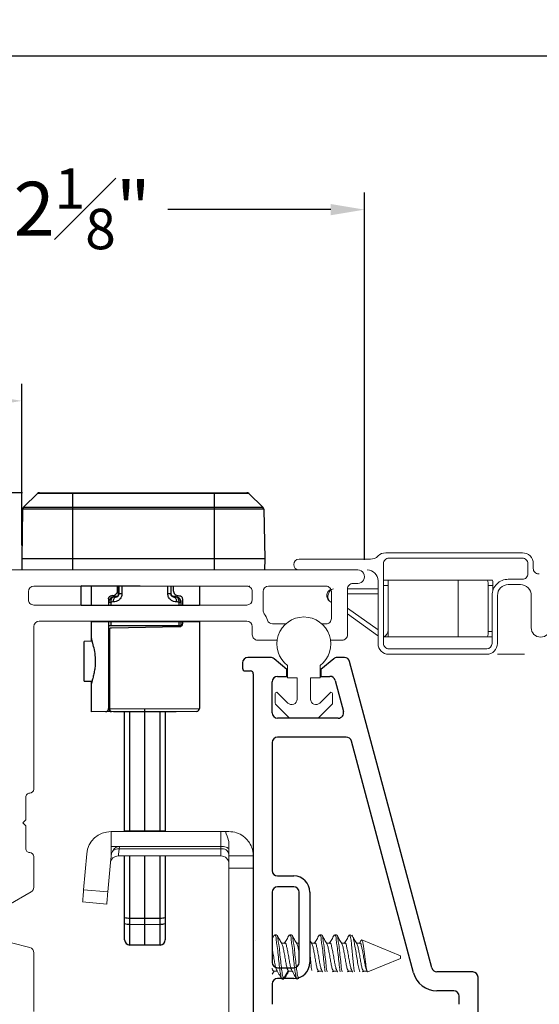
# Model space of a CAD drawing. Extents: x 35.4 to 113.1, y 27.8 to 58.7.
# Drawn here: x 47.5 to 49.4, y 31.2 to 34.9 of the extents above; entities that cross this region are included whole.
import ezdxf

# ---------------------------------------------------------------- set-up
doc = ezdxf.new("R2010")
doc.units = 0
doc.header["$LTSCALE"] = 0.3
doc.header["$MEASUREMENT"] = 0
doc.linetypes.add('HIDDEN', pattern=[0.375, 0.25, -0.125])
doc.layers.get('0').update_dxf_attribs({"linetype": 'CONTINUOUS'})
doc.layers.get('Defpoints').update_dxf_attribs({"linetype": 'CONTINUOUS'})
doc.layers.add('PART', color=7, linetype='CONTINUOUS')
doc.styles.add('ARCHITECTURAL', font='simplex.shx', dxfattribs={"height": 0.2})
doc.dimstyles.new('DIM-MMSTACKED', dxfattribs={"dimscale": 0, "dimtxt": 0.125, "dimasz": 0.125, "dimexe": 0.063, "dimexo": 0.063, "dimgap": 0.07, "dimtad": 0, "dimtih": 1, "dimtoh": 1, "dimdec": 4, "dimzin": 4, "dimdsep": 46, "dimlunit": 4, "dimtxsty": 'ARCHITECTURAL', "dimcen": 0.02, "dimclrt": 7, "dimadec": 0, "dimazin": 0, "dimtfac": 0.75, "dimtdec": 4, "dimtmove": 2, "dimatfit": 3, "dimfxl": 1, "dimfrac": 1, "dimtolj": 1, "dimtzin": 4, "dimarcsym": 0})

# ---------------------------------------------------------------- blocks, each defined once
blk = doc.blocks.new('*D13')
at = {"color": 0, "lineweight": -2, "transparency": 16777216}
for p, q in [((46.6076, 32.8549), (46.6076, 34.7791)), ((61.2657, 32.8549), (61.2657, 34.7791)), ((46.7326, 34.7161), (52.5258, 34.7161)), ((61.1407, 34.7161), (54.6467, 34.7161))]:
    blk.add_line(p, q, dxfattribs=at)
at = {"color": 0, "transparency": 16777216}
for points in [[(46.7326, 34.7369), (46.7326, 34.6952), (46.6076, 34.7161)], [(61.1407, 34.7369), (61.1407, 34.6952), (61.2657, 34.7161)]]:
    blk.add_solid(points, dxfattribs=at)
at = {"layer": 'Defpoints', "color": 0, "transparency": 16777216}
for p in [(61.2657, 34.7161), (46.6076, 32.7919), (61.2657, 32.7919)]:
    blk.add_point(p, dxfattribs=at)
at = {"color": 7, "transparency": 16777216, "insert": (53.5862, 34.8506), "char_height": 0.2, "attachment_point": 2, "style": 'ARCHITECTURAL'}
blk.add_mtext('\\A1;FRAME WIDTH', dxfattribs=at)
blk = doc.blocks.new('*D14')
at = {"color": 0, "lineweight": -2, "transparency": 16777216}
for p, q in [((46.6076, 32.8549), (46.6076, 34.2099)), ((48.7526, 32.8499), (48.7526, 34.2099)), ((46.7326, 34.1469), (47.3888, 34.1469)), ((48.6276, 34.1469), (48.0241, 34.1469))]:
    blk.add_line(p, q, dxfattribs=at)
at = {"color": 0, "transparency": 16777216}
for points in [[(46.7326, 34.1677), (46.7326, 34.126), (46.6076, 34.1469)], [(48.6276, 34.1677), (48.6276, 34.126), (48.7526, 34.1469)]]:
    blk.add_solid(points, dxfattribs=at)
at = {"layer": 'Defpoints', "color": 0, "transparency": 16777216}
for p in [(48.7526, 34.1469), (46.6076, 32.7919), (48.7526, 32.7869)]:
    blk.add_point(p, dxfattribs=at)
at = {"color": 7, "transparency": 16777216, "insert": (47.7064, 34.3001), "char_height": 0.2, "attachment_point": 2, "style": 'ARCHITECTURAL'}
blk.add_mtext('\\A1;2{\\H0.75x;\\S1#8;}"', dxfattribs=at)
blk = doc.blocks.new('*D21')
at = {"color": 0, "lineweight": -2, "transparency": 16777216}
for p, q in [((45.8106, 33.2229), (45.8106, 33.3479)), ((47.4856, 33.0979), (45.7476, 33.0979)), ((45.8106, 32.8119), (45.8106, 33.0979)), ((46.5646, 32.8119), (45.7476, 32.8119)), ((45.8106, 32.6869), (45.8106, 32.5619))]:
    blk.add_line(p, q, dxfattribs=at)
at = {"color": 0, "transparency": 16777216}
for points in [[(45.7898, 33.2229), (45.8315, 33.2229), (45.8106, 33.0979)], [(45.7898, 32.6869), (45.8315, 32.6869), (45.8106, 32.8119)]]:
    blk.add_solid(points, dxfattribs=at)
at = {"layer": 'Defpoints', "color": 0, "transparency": 16777216}
for p in [(45.8106, 33.0979), (47.5486, 33.0979), (46.6276, 32.8119)]:
    blk.add_point(p, dxfattribs=at)
at = {"color": 7, "transparency": 16777216, "insert": (45.8375, 33.7696), "char_height": 0.2, "attachment_point": 2, "style": 'ARCHITECTURAL'}
blk.add_mtext('\\A1;{\\H0.75x;\\S5#16;}"', dxfattribs=at)
blk = doc.blocks.new('*D22')
at = {"color": 0, "lineweight": -2, "ltscale": 3.333333, "transparency": 16777216}
for p, q in [((46.6075, 32.8557), (46.6075, 33.5014)), ((47.4826, 32.903), (47.4826, 33.5014)), ((46.7325, 33.4384), (46.7794, 33.4384)), ((47.3576, 33.4384), (47.2884, 33.4384))]:
    blk.add_line(p, q, dxfattribs=at)
at = {"color": 0, "ltscale": 3.333333, "transparency": 16777216}
for points in [[(46.7325, 33.4593), (46.7325, 33.4176), (46.6075, 33.4384)], [(47.3576, 33.4593), (47.3576, 33.4176), (47.4826, 33.4384)]]:
    blk.add_solid(points, dxfattribs=at)
at = {"layer": 'Defpoints', "color": 0, "ltscale": 3.333333, "transparency": 16777216}
for p in [(47.4826, 33.4384), (47.4826, 32.84), (46.6075, 32.7927)]:
    blk.add_point(p, dxfattribs=at)
at = {"color": 7, "ltscale": 3.333333, "transparency": 16777216, "insert": (47.0339, 33.4384), "char_height": 0.2, "attachment_point": 5, "style": 'ARCHITECTURAL'}
blk.add_mtext('\\A1;{\\H0.75x;\\S7#8;}"', dxfattribs=at)

msp = doc.modelspace()

# ---------------------------------------------------------------- linework, layer by layer
at = {"color": 7, "linetype": 'Continuous', "lineweight": 25}
for p, q in [((47.4892, 33.04489), (47.54082, 33.09474)), ((48.3243, 33.09474), (47.54082, 33.09474)), ((47.54863, 33.09789), (48.31649, 33.09789)), ((47.67006, 33.09789), (47.67006, 32.81189)), ((48.19506, 33.09789), (48.19506, 32.81189)), ((48.37592, 33.04489), (48.3243, 33.09474)), ((47.48576, 33.03699), (47.48256, 32.85339)), ((48.37935, 33.03699), (47.48576, 33.03699)), ((47.4892, 33.04489), (48.37592, 33.04489)), ((48.37935, 33.03699), (48.38256, 32.85339)), ((48.38256, 32.85339), (47.48256, 32.85339)), ((47.48256, 32.85339), (47.48328, 32.81189)), ((48.38256, 32.85339), (48.38183, 32.81189)), ((48.14119, 32.75107), (47.70244, 32.75272)), ((47.70244, 32.68107), (47.70244, 32.75272)), ((47.73994, 32.75107), (47.73994, 32.68107)), ((47.83744, 32.73542), (47.83744, 32.75107)), ((47.84119, 32.7215), (47.84119, 32.75107)), ((47.84119, 32.7215), (47.84305, 32.72343)), ((47.84305, 32.72343), (47.84306, 32.75107)), ((47.85381, 32.75107), (47.8538, 32.72343)), ((48.02357, 32.72343), (48.02357, 32.75107)), ((48.03431, 32.75107), (48.03432, 32.72343)), ((48.03432, 32.72343), (48.03619, 32.7215)), ((48.03619, 32.7215), (48.03619, 32.75107)), ((48.04369, 32.75107), (48.04369, 32.73542)), ((48.14119, 32.75107), (48.14119, 32.68107)), ((47.80369, 32.70527), (47.80369, 32.68107)), ((47.80534, 32.69294), (47.80369, 32.69123)), ((47.80534, 32.68107), (47.80534, 32.69294)), ((47.80534, 32.69294), (47.81216, 32.69294)), ((47.81218, 32.7076), (47.80895, 32.70426)), ((47.81216, 32.69294), (47.81216, 32.68107)), ((47.81934, 32.71668), (47.81454, 32.71652)), ((47.83204, 32.71203), (47.82344, 32.71167)), ((48.06178, 32.71668), (48.06658, 32.71652)), ((48.06842, 32.70426), (48.06519, 32.7076)), ((48.06521, 32.68107), (48.06521, 32.69294)), ((48.07203, 32.69294), (48.07203, 32.68107)), ((48.07369, 32.69123), (48.07203, 32.69294)), ((48.07369, 32.68107), (48.07369, 32.69123)), ((48.07744, 32.70527), (48.07744, 32.68107)), ((47.73994, 32.62107), (47.73994, 32.54745)), ((47.80369, 32.62107), (47.80369, 32.29823)), ((47.80533, 32.60485), (47.80533, 32.62107)), ((47.81215, 32.62107), (47.81215, 32.60485)), ((48.06522, 32.60485), (48.06522, 32.62107)), ((48.07204, 32.62107), (48.07204, 32.60485)), ((48.07744, 32.62107), (48.07744, 32.61212)), ((48.14119, 32.62107), (48.14119, 32.29899)), ((47.80533, 32.60485), (47.80385, 32.60485)), ((47.80766, 32.59381), (47.80766, 32.2984)), ((48.06522, 32.60485), (47.81215, 32.60485)), ((48.06638, 32.60087), (47.81474, 32.59648)), ((48.07352, 32.60485), (48.07204, 32.60485)), ((47.74273, 32.5475), (47.71369, 32.547)), ((47.71369, 32.40014), (47.71369, 32.547)), ((47.71369, 32.40014), (47.74274, 32.39963)), ((47.73994, 32.39968), (47.73994, 32.28607)), ((47.81286, 32.28734), (47.73994, 32.28607)), ((47.80766, 32.2984), (47.80369, 32.2984)), ((47.80766, 32.2984), (47.93869, 32.29732)), ((47.93869, 32.28607), (47.81484, 32.28715)), ((47.82244, 32.28708), (47.82244, 32.28607)), ((48.05494, 32.28607), (47.82244, 32.28607)), ((47.86369, 31.84179), (47.86369, 32.28607)), ((47.93869, 32.29732), (48.14119, 32.29899)), ((48.13003, 32.28774), (47.93869, 32.28607)), ((47.93869, 31.84179), (47.93869, 32.28607)), ((48.01369, 32.28607), (48.01369, 31.84179)), ((48.05494, 32.28607), (48.05494, 32.28708)), ((47.86369, 31.84591), (47.88211, 31.84591)), ((47.88211, 31.84591), (47.93869, 31.84493)), ((47.93869, 31.84493), (47.99526, 31.84591)), ((47.99526, 31.84591), (48.01369, 31.84591)), ((47.86369, 31.44092), (47.86369, 31.75179)), ((47.88211, 31.75179), (47.88211, 31.49985)), ((47.93869, 31.42119), (47.93869, 31.75179)), ((47.99526, 31.49985), (47.99526, 31.75179)), ((48.01369, 31.75179), (48.01369, 31.44092)), ((47.88211, 31.52236), (47.93869, 31.52226)), ((47.93869, 31.52226), (47.99526, 31.52236)), ((47.88211, 31.49985), (47.93869, 31.49886)), ((47.93869, 31.49886), (47.99526, 31.49985)), ((47.93869, 31.42119), (47.88211, 31.42218)), ((47.99526, 31.42218), (47.93869, 31.42119))]:
    msp.add_line(p, q, dxfattribs=at)
at = {"color": 7, "linetype": 'Continuous', "lineweight": 15}
for p, q in [((48.83088, 32.87539), (49.33756, 32.87539)), ((48.51006, 32.85189), (48.77424, 32.85189)), ((48.82256, 32.83539), (48.82256, 32.53939)), ((49.33756, 32.85539), (48.84256, 32.85539)), ((49.35756, 32.79739), (49.35756, 32.83539)), ((49.37756, 32.83539), (49.37756, 32.81739)), ((48.72756, 32.81189), (46.62756, 32.81189)), ((49.39756, 32.79739), (49.40006, 32.79739)), ((48.72756, 32.76189), (48.70956, 32.76189)), ((48.80256, 32.53939), (48.80256, 32.77189)), ((48.82256, 32.77389), (48.84056, 32.77389)), ((48.84056, 32.77389), (48.84056, 32.75389)), ((48.84056, 32.77389), (49.09996, 32.77389)), ((49.09996, 32.56389), (49.09996, 32.77389)), ((49.09996, 32.77389), (49.20827, 32.77389)), ((49.20827, 32.77389), (49.22618, 32.77389)), ((49.28506, 32.77739), (49.33756, 32.77739)), ((47.50706, 32.73189), (47.50706, 32.70189)), ((48.31656, 32.75189), (47.52706, 32.75189)), ((48.32806, 32.75189), (48.32345, 32.75189)), ((48.33656, 32.70189), (48.33656, 32.73189)), ((48.37656, 32.73189), (48.37656, 32.66189)), ((48.60956, 32.75189), (48.39656, 32.75189)), ((48.62956, 32.63189), (48.62956, 32.73189)), ((48.68956, 32.74189), (48.68956, 32.57189)), ((48.80256, 32.74189), (48.68956, 32.74189)), ((48.68956, 32.72389), (48.80256, 32.72389)), ((48.84056, 32.75389), (48.82256, 32.75389)), ((48.84056, 32.58889), (48.84056, 32.75389)), ((49.21018, 32.58389), (49.21018, 32.75389)), ((49.2281, 32.75389), (49.21018, 32.75389)), ((49.2281, 32.73625), (49.2281, 32.75389)), ((49.33006, 32.75739), (49.28506, 32.75739)), ((48.62297, 32.6966), (48.62956, 32.69185)), ((49.22506, 32.53939), (49.22506, 32.71739)), ((49.24506, 32.71739), (49.24506, 32.53939)), ((49.37006, 32.59789), (49.37006, 32.71739)), ((47.52706, 32.68189), (48.31656, 32.68189)), ((48.80256, 32.58962), (48.68956, 32.67088)), ((48.31656, 32.62189), (47.54706, 32.62189)), ((48.68956, 32.64871), (48.80096, 32.5686)), ((47.52706, 32.60189), (47.52706, 31.99989)), ((48.33656, 32.57189), (48.33656, 32.60189)), ((48.41196, 32.61189), (48.46072, 32.61189)), ((48.59465, 32.61189), (48.60956, 32.61189)), ((48.84056, 32.58889), (48.84056, 32.56389)), ((48.42871, 32.55189), (48.35656, 32.55189)), ((48.66956, 32.55189), (48.62666, 32.55189)), ((48.80096, 32.5686), (48.80256, 32.56754)), ((48.84056, 32.56389), (48.82256, 32.56389)), ((48.84056, 32.56389), (49.09996, 32.56389)), ((49.09996, 32.56389), (49.20827, 32.56389)), ((49.22506, 32.56389), (49.20827, 32.56389)), ((48.84256, 32.51939), (49.20506, 32.51939)), ((49.20506, 32.49939), (48.84256, 32.49939)), ((48.46768, 32.41262), (48.46768, 32.45762)), ((48.58769, 32.45762), (48.58769, 32.41262)), ((48.50269, 32.41262), (48.46768, 32.41262)), ((48.50269, 32.33298), (48.50269, 32.41262)), ((48.58769, 32.41262), (48.55268, 32.41262)), ((48.55268, 32.41262), (48.55268, 32.33298)), ((48.42168, 32.31827), (48.42168, 32.35362)), ((48.43022, 32.35716), (48.46854, 32.31884)), ((48.58683, 32.31884), (48.62515, 32.35716)), ((48.63368, 32.35362), (48.63368, 32.31827)), ((48.47379, 32.26409), (48.42315, 32.31473)), ((48.63222, 32.31473), (48.58158, 32.26409)), ((48.57804, 32.26262), (48.47733, 32.26262)), ((47.49706, 31.96989), (47.49706, 31.88589)), ((47.49706, 31.88589), (47.48606, 31.87489)), ((47.48606, 31.87489), (47.49706, 31.86389)), ((47.49706, 31.86389), (47.49706, 31.77989)), ((47.81318, 31.78762), (47.81318, 31.84262)), ((47.81318, 31.84262), (48.22018, 31.84262)), ((48.22018, 31.78762), (48.22018, 31.84262)), ((48.22018, 31.84262), (48.23677, 31.84262)), ((48.25018, 31.84262), (48.23677, 31.84262)), ((47.84451, 31.78762), (47.81318, 31.78762)), ((47.81318, 31.75189), (47.81318, 31.78762)), ((47.84451, 31.78762), (47.84375, 31.77898)), ((48.22018, 31.77898), (47.84375, 31.77898)), ((48.22018, 31.78762), (47.84451, 31.78762)), ((48.22018, 31.77898), (48.22018, 31.78762)), ((48.22018, 31.75262), (48.22018, 31.77898)), ((48.25018, 31.75262), (48.25018, 31.79638)), ((47.52706, 31.74989), (47.52706, 31.63618)), ((47.71183, 31.62679), (47.72353, 31.76047)), ((47.80149, 31.61894), (47.81223, 31.74177)), ((47.81318, 31.74765), (47.81223, 31.74177)), ((47.81318, 31.74765), (47.81318, 31.75189)), ((48.22018, 31.75262), (47.84068, 31.75262)), ((48.34019, 31.75262), (48.25018, 31.75262)), ((48.25018, 31.75262), (48.25018, 31.70762)), ((48.34019, 31.70762), (48.25018, 31.70762)), ((48.25018, 31.70762), (48.25018, 31.13762)), ((47.51706, 31.61886), (47.4317, 31.56957)), ((47.71183, 31.62679), (47.80149, 31.61894)), ((47.79757, 31.57411), (47.70791, 31.58196)), ((48.34019, 31.44762), (48.34019, 31.42762)), ((48.4177, 31.45819), (48.41019, 31.44538)), ((48.42629, 31.45962), (48.41934, 31.45962)), ((48.48184, 31.45962), (48.4749, 31.45962)), ((48.59296, 31.45962), (48.58601, 31.45962)), ((48.64851, 31.45962), (48.64157, 31.45962)), ((48.70579, 31.45717), (48.69988, 31.45962)), ((48.69988, 31.45573), (48.69988, 31.45962)), ((47.44483, 31.43087), (47.51224, 31.41281)), ((48.34212, 31.42955), (48.34019, 31.42955)), ((48.35009, 31.43772), (48.34982, 31.43725)), ((48.45754, 31.42955), (48.44493, 31.42955)), ((48.51019, 31.42955), (48.50047, 31.42955)), ((48.55711, 31.42774), (48.55019, 31.43933)), ((48.56865, 31.42955), (48.55603, 31.42955)), ((48.6242, 31.42955), (48.61158, 31.42955)), ((48.67976, 31.42955), (48.66713, 31.42955)), ((48.73532, 31.42955), (48.72269, 31.42955)), ((48.88577, 31.38262), (48.74271, 31.44188)), ((47.52706, 31.39349), (47.52706, 31.17589)), ((48.88577, 31.37863), (48.88577, 31.38262)), ((48.88577, 31.37262), (48.88577, 31.37863)), ((48.76506, 31.32262), (48.88577, 31.37262)), ((48.41019, 31.31405), (48.41716, 31.32569)), ((48.41587, 31.32569), (48.429, 31.32569)), ((48.46966, 31.32676), (48.4523, 31.2973)), ((48.45569, 31.29705), (48.45721, 31.30214)), ((48.46966, 31.32676), (48.47143, 31.32667)), ((48.47143, 31.32569), (48.48532, 31.32569)), ((48.58077, 31.32676), (48.58254, 31.32667)), ((48.58172, 31.32262), (48.58361, 31.32569)), ((48.58254, 31.32569), (48.59643, 31.32569)), ((48.63633, 31.32676), (48.63809, 31.32667)), ((48.63728, 31.32262), (48.63917, 31.32569)), ((48.63809, 31.32569), (48.65198, 31.32569)), ((48.69188, 31.32676), (48.69365, 31.32667)), ((48.69283, 31.32262), (48.69473, 31.32569)), ((48.69365, 31.32569), (48.70754, 31.32569)), ((48.74744, 31.32676), (48.74921, 31.32667)), ((48.74861, 31.32262), (48.75044, 31.32569)), ((48.74921, 31.32569), (48.76195, 31.32569)), ((48.7577, 31.33527), (48.7614, 31.3279)), ((48.76348, 31.32311), (48.76133, 31.32676)), ((48.44535, 31.2973), (48.44712, 31.29717)), ((48.44712, 31.29562), (48.45406, 31.29562)), ((48.4523, 31.2973), (48.45406, 31.29717)), ((48.50091, 31.2973), (48.50268, 31.29717)), ((48.50268, 31.29562), (48.50391, 31.29562))]:
    msp.add_line(p, q, dxfattribs=at)
at = {"color": 8, "linetype": 'Continuous', "lineweight": 25}
for p, q in [((47.82501, 32.7133), (47.82344, 32.71167)), ((47.83204, 32.71203), (47.83361, 32.71366)), ((48.05394, 32.71167), (48.05236, 32.7133)), ((47.88211, 32.28607), (47.88211, 31.84591)), ((47.99526, 31.84591), (47.99526, 32.28607))]:
    msp.add_line(p, q, dxfattribs=at)
at = {"ltscale": 3.333333}
for p, q in [((47.70244, 32.68107), (48.14119, 32.68107)), ((47.73994, 32.62107), (48.14119, 32.62107))]:
    msp.add_line(p, q, dxfattribs=at)
at = {"color": 8, "linetype": 'Continuous', "lineweight": 15}
for p, q in [((49.21018, 32.58389), (49.22506, 32.58389)), ((48.3501, 31.43771), (48.34984, 31.43728)), ((48.44535, 31.2973), (48.43683, 31.31176)), ((48.50091, 31.2973), (48.49239, 31.31176)), ((48.58077, 31.32676), (48.57833, 31.32262)), ((48.63633, 31.32676), (48.63389, 31.32262)), ((48.69188, 31.32676), (48.68945, 31.32262)), ((48.70821, 31.32262), (48.70577, 31.32676)), ((48.74744, 31.32676), (48.745, 31.32262))]:
    msp.add_line(p, q, dxfattribs=at)
at = {"color": 7, "linetype": 'HIDDEN', "lineweight": 15}
msp.add_line((49.24506, 32.49939), (51.63956, 32.49939), dxfattribs=at)
at = {"color": 7, "linetype": 'Continuous', "lineweight": 25, "flags": 128}
for points in [[(47.8538, 32.72343), (47.85151, 32.72343), (47.84942, 32.72343), (47.84758, 32.72343), (47.84601, 32.72343), (47.84475, 32.72343), (47.84383, 32.72343), (47.84326, 32.72343), (47.84305, 32.72343)], [(48.03432, 32.72343), (48.03411, 32.72343), (48.03354, 32.72343), (48.03262, 32.72343), (48.03136, 32.72343), (48.02979, 32.72343), (48.02795, 32.72343), (48.02586, 32.72343), (48.02357, 32.72343)], [(47.82344, 32.71167), (47.82114, 32.71127), (47.81897, 32.71017), (47.81698, 32.70842), (47.81526, 32.70609), (47.81388, 32.70326), (47.81287, 32.70004), (47.8123, 32.69656), (47.81216, 32.69294)], [(47.82166, 32.6933), (47.81845, 32.69318), (47.81528, 32.69306), (47.81216, 32.69294)], [(47.82166, 32.6933), (47.82178, 32.69692), (47.8223, 32.70041), (47.82321, 32.70363), (47.82449, 32.70646), (47.82607, 32.70879), (47.82791, 32.71054), (47.82992, 32.71163), (47.83204, 32.71203)], [(47.83361, 32.71366), (47.8307, 32.71354), (47.82783, 32.71342), (47.82501, 32.7133)], [(48.05236, 32.7133), (48.04954, 32.71342), (48.04667, 32.71354), (48.04376, 32.71366)], [(48.04533, 32.71203), (48.04745, 32.71163), (48.04947, 32.71054), (48.0513, 32.70879), (48.05288, 32.70646), (48.05416, 32.70363), (48.05507, 32.70041), (48.0556, 32.69692), (48.05571, 32.6933)], [(48.04533, 32.71203), (48.04824, 32.71191), (48.05111, 32.71179), (48.05394, 32.71167)], [(48.06521, 32.69294), (48.06508, 32.69656), (48.0645, 32.70004), (48.0635, 32.70326), (48.06211, 32.70609), (48.06039, 32.70842), (48.05841, 32.71017), (48.05623, 32.71127), (48.05394, 32.71167)], [(48.06521, 32.69294), (48.06209, 32.69306), (48.05892, 32.69318), (48.05571, 32.6933)], [(48.06521, 32.69294), (48.06671, 32.69294), (48.06806, 32.69294), (48.06923, 32.69294), (48.07021, 32.69294), (48.07098, 32.69294), (48.07155, 32.69294), (48.0719, 32.69294), (48.07203, 32.69294)], [(47.80766, 32.2984), (47.80778, 32.29621), (47.80818, 32.29411), (47.80884, 32.29217), (47.80973, 32.29046), (47.81082, 32.28906), (47.81207, 32.28802), (47.81342, 32.28737), (47.81484, 32.28715)]]:
    msp.add_lwpolyline(points, dxfattribs=at)
at = {"color": 7, "linetype": 'Continuous', "lineweight": 15, "flags": 128}
for points in [[(47.84375, 31.77898), (47.84245, 31.76779), (47.84147, 31.75947), (47.84088, 31.75435), (47.84068, 31.75262)], [(48.25018, 31.7752), (48.24973, 31.77735), (48.24838, 31.77945), (48.24617, 31.78141), (48.24317, 31.78318), (48.23947, 31.78471), (48.23518, 31.78596), (48.23044, 31.78687), (48.22539, 31.78743), (48.22018, 31.78762)], [(47.70791, 31.58196), (47.70799, 31.58282), (47.70821, 31.58537), (47.70857, 31.58951), (47.70906, 31.59509), (47.70965, 31.60188), (47.71033, 31.60963), (47.71107, 31.61804), (47.71183, 31.62679)], [(47.80149, 31.61894), (47.80073, 31.6102), (47.79999, 31.60179), (47.79931, 31.59404), (47.79872, 31.58724), (47.79823, 31.58167), (47.79786, 31.57753), (47.79764, 31.57498), (47.79757, 31.57411)]]:
    msp.add_lwpolyline(points, dxfattribs=at)
at = {"color": 7, "linetype": 'Continuous', "lineweight": 25}
for centre, radius, start, end in [((47.54863, 33.08664), 0.01125, 90, 134), ((48.31649, 33.08664), 0.01125, 46, 90), ((47.49701, 33.0368), 0.01125, 134, 179), ((48.36811, 33.0368), 0.01125, 1, 46), ((47.82243, 32.69123), 0.01875, 135.96585, 179.99954), ((47.82409, 32.69294), 0.01875, 92.41166, 135.96627), ((47.82566, 32.69456), 0.01875, 92.40232, 135.96627), ((47.82994, 32.7215), 0.01125, 315.96575, 359.99964), ((48.04743, 32.7215), 0.01125, 180.00046, 224.03415), ((48.05171, 32.69456), 0.01875, 44.03373, 87.59768), ((48.05328, 32.69294), 0.01875, 44.03373, 87.58834), ((48.05494, 32.69123), 0.01875, 0.00036, 44.03425), ((48.32845, 32.61864), 0.52478, 179.73554, 181.50579), ((47.54892, 32.61864), 0.52478, 358.49421, 0.50579), ((47.81494, 32.58523), 0.01125, 130.32022, 180), ((47.81494, 32.2984), 0.01125, 180, 269.5), ((48.12994, 32.29899), 0.01125, 270.5, 0), ((53.56676, 31.80279), 5.68482, 179.56542, 179.60693), ((42.31061, 31.80279), 5.68482, 0.39307, 0.43458), ((47.8776, 31.56986), 0.04771, 253.03981, 275.41779), ((47.99977, 31.56986), 0.04771, 264.58221, 286.96019), ((47.8776, 31.54735), 0.04771, 253.03981, 275.41779), ((53.33132, 31.46101), 5.44935, 179.59167, 180.40833), ((47.99977, 31.54735), 0.04771, 264.58221, 286.96019), ((42.54605, 31.46101), 5.44935, 359.59167, 0.40833), ((47.88244, 31.44092), 0.01875, 180, 269), ((47.99494, 31.44092), 0.01875, 271, 0)]:
    msp.add_arc(centre, radius, start, end, dxfattribs=at)
at = {"color": 7, "linetype": 'Continuous', "lineweight": 15}
for centre, radius, start, end in [((48.83088, 32.83538), 0.04001, 90.00492, 135.06337), ((49.33756, 32.8354), 0.04, 359.99676, 90.0045), ((48.51006, 32.83189), 0.02, 90.00557, 269.99443), ((48.77424, 32.89188), 0.03999, 269.99199, 315.0763), ((48.84256, 32.8354), 0.02, 90.0024, 180.00306), ((49.33756, 32.8354), 0.02, 359.99694, 89.9976), ((48.72756, 32.78689), 0.025, 269.99739, 90.00261), ((48.76256, 32.7719), 0.04, 359.99683, 90.00432), ((49.33756, 32.79739), 0.02, 270.0024, 0.00327), ((49.39756, 32.81739), 0.02, 179.99694, 269.9976), ((48.70956, 32.74189), 0.02, 89.99252, 179.9995), ((49.15648, 32.75884), 0.05394, 354.7347, 16.2033), ((49.28506, 32.7174), 0.06, 89.9978, 180.00325), ((49.17454, 32.75885), 0.05379, 354.71835, 16.2463), ((47.52706, 32.73189), 0.02, 90.00135, 179.99066), ((48.31656, 32.7319), 0.02, 359.99023, 90.0043), ((48.39656, 32.73189), 0.02, 90.00135, 179.99066), ((48.60956, 32.7319), 0.02, 359.99583, 89.99871), ((49.28506, 32.7174), 0.04, 89.99568, 180.00317), ((49.33006, 32.7174), 0.04, 359.99683, 90.00432), ((47.52706, 32.70189), 0.02, 179.9987, 270.00928), ((48.31656, 32.70189), 0.02, 270.00596, 359.9995), ((48.39658, 32.6619), 0.02002, 180.01483, 216.84372), ((48.31673, 32.60198), 0.07981, 17.43424, 36.8933), ((47.54706, 32.60189), 0.02, 90.00596, 179.9995), ((48.31656, 32.60189), 0.02, 359.99883, 89.99571), ((48.41196, 32.6319), 0.02001, 197.46899, 270.00041), ((48.52768, 32.53762), 0.1, 306.87056, 233.12944), ((48.60956, 32.63189), 0.02, 270.00129, 0.00417), ((48.81556, 32.5889), 0.025, 286.27031, 359.9937), ((49.15648, 32.57894), 0.05394, 343.79675, 5.26524), ((49.40506, 32.59789), 0.035, 180.00012, 359.99988), ((48.35656, 32.57189), 0.02, 180.0005, 270.00748), ((48.66956, 32.57189), 0.02, 269.9957, 0.00977), ((48.84256, 32.5394), 0.04001, 180.00831, 269.99285), ((48.84256, 32.53939), 0.02, 179.99694, 269.9976), ((49.20506, 32.53939), 0.04, 269.99568, 0.00317), ((49.20505, 32.5394), 0.02001, 270.01191, 359.98011), ((48.42669, 32.35362), 0.005, 45.01006, 179.98273), ((48.62868, 32.35362), 0.005, 0.01727, 134.98994), ((48.48268, 32.33298), 0.02, 225.00264, 359.99561), ((48.57268, 32.33298), 0.02, 180.00439, 314.99736), ((48.42668, 32.31826), 0.005, 179.9778, 225.01759), ((48.62869, 32.31826), 0.005, 314.98241, 0.0222), ((48.47733, 32.26763), 0.00501, 225.03903, 269.94429), ((48.57804, 32.26763), 0.00501, 270.05571, 314.96097), ((47.51206, 31.9999), 0.015, 270.01303, 359.98802), ((47.51206, 31.9699), 0.015, 89.99501, 180.00604), ((47.81318, 31.75262), 0.09, 90.00101, 175.00014), ((47.51206, 31.77989), 0.015, 179.99394, 270.00499), ((47.84639, 31.75857), 0.02911, 93.708, 151.7423), ((47.84123, 31.74449), 0.03459, 85.82759, 126.31708), ((48.22394, 31.75247), 0.02678, 11.41525, 98.05497), ((47.51206, 31.74989), 0.015, 0.01195, 89.98698), ((47.84067, 31.72262), 0.03, 89.99284, 175.00533), ((48.22018, 31.72262), 0.03, 359.99681, 90.00212), ((47.50705, 31.63618), 0.02001, 300.0132, 359.97997), ((47.50705, 31.39348), 0.02001, 0.02798, 74.98114)]:
    msp.add_arc(centre, radius, start, end, dxfattribs=at)
at = {"color": 8, "linetype": 'Continuous', "lineweight": 25}
for centre, start, end in [((47.82409, 32.69294), 135.96659, 179.99635), ((47.82566, 32.69456), 91.99528, 135.96591), ((48.05171, 32.69456), 44.03409, 88.00472), ((48.05328, 32.69294), 0.00358, 44.03348)]:
    msp.add_arc(centre, 0.01875, start, end, dxfattribs=at)
at = {"color": 7, "linetype": 'Continuous', "lineweight": 25}
for points, knots in [([(47.81934, 32.71668), (47.82147, 32.71676), (47.82357, 32.71718), (47.8277, 32.71883), (47.8297, 32.72006), (47.83322, 32.72334), (47.83472, 32.72536), (47.83685, 32.7301), (47.83744, 32.73272), (47.83744, 32.73542)], [0, 0, 0, 0, 0.25, 0.25, 0.5, 0.5, 0.75, 0.75, 1, 1, 1, 1]), ([(47.8538, 32.72343), (47.8538, 32.71895), (47.85266, 32.71459), (47.84872, 32.70694), (47.84593, 32.70365), (47.83962, 32.69851), (47.8361, 32.69662), (47.82889, 32.69408), (47.82526, 32.69343), (47.82166, 32.6933)], [0, 0, 0, 0, 0.25, 0.25, 0.5, 0.5, 0.75, 0.75, 1, 1, 1, 1]), ([(47.83204, 32.71203), (47.83402, 32.71214), (47.83619, 32.71268), (47.83948, 32.7151), (47.84058, 32.71619), (47.84237, 32.71922), (47.84305, 32.72125), (47.84305, 32.72343)], [0, 0, 0, 0, 0.5, 0.5, 0.75, 0.75, 1, 1, 1, 1]), ([(48.05571, 32.6933), (48.05211, 32.69343), (48.0485, 32.69408), (48.04135, 32.69659), (48.03781, 32.69847), (48.03148, 32.70361), (48.02871, 32.70684), (48.0247, 32.71458), (48.02357, 32.71894), (48.02357, 32.72343)], [0, 0, 0, 0, 0.25, 0.25, 0.5, 0.5, 0.75, 0.75, 1, 1, 1, 1]), ([(48.04369, 32.73542), (48.04369, 32.73005), (48.04613, 32.72499), (48.05317, 32.71843), (48.05753, 32.71683), (48.06178, 32.71668)], [0, 0, 0, 0, 0.5, 0.5, 1, 1, 1, 1]), ([(47.80369, 32.70527), (47.80369, 32.70697), (47.80408, 32.70861), (47.8054, 32.71144), (47.80631, 32.71263), (47.80941, 32.71547), (47.81193, 32.71643), (47.81454, 32.71652)], [0, 0, 0, 0, 0.25, 0.25, 0.5, 0.5, 1, 1, 1, 1]), ([(47.84142, 32.7172), (47.84012, 32.71585), (47.83875, 32.71504), (47.8361, 32.71397), (47.83483, 32.71372), (47.83361, 32.71366)], [0, 0, 0, 0, 0.5, 0.5, 1, 1, 1, 1]), ([(48.04376, 32.71366), (48.04262, 32.71383), (48.04052, 32.71414), (48.03777, 32.71536), (48.03642, 32.71686), (48.03604, 32.71728)], [0, 0, 0, 0, 0.46395642, 0.85009472, 1, 1, 1, 1]), ([(48.03752, 32.71558), (48.03753, 32.71556), (48.03853, 32.71452), (48.04129, 32.71263), (48.04379, 32.71226), (48.04533, 32.71203)], [0, 0, 0, 0, 0.0050497, 0.3888977, 1, 1, 1, 1]), ([(48.06658, 32.71652), (48.06919, 32.71643), (48.0717, 32.71547), (48.0748, 32.71264), (48.07571, 32.71146), (48.07704, 32.70862), (48.07744, 32.70697), (48.07744, 32.70527)], [0, 0, 0, 0, 0.5, 0.5, 0.75, 0.75, 1, 1, 1, 1]), ([(48.07744, 32.61212), (48.07744, 32.6104), (48.07703, 32.60874), (48.07568, 32.60589), (48.07476, 32.6047), (48.07159, 32.60185), (48.06903, 32.60092), (48.06638, 32.60087)], [0, 0, 0, 0, 0.25, 0.25, 0.5, 0.5, 1, 1, 1, 1]), ([(47.73994, 32.56117), (47.73995, 32.56071), (47.73999, 32.5598), (47.74025, 32.55804), (47.74064, 32.556), (47.74117, 32.55366), (47.74182, 32.55103), (47.74258, 32.5481), (47.74343, 32.54487), (47.74436, 32.54135), (47.74535, 32.53753), (47.74641, 32.53341), (47.74903, 32.52286), (47.75335, 32.50394), (47.75547, 32.4768), (47.75431, 32.45372), (47.75142, 32.43469), (47.74813, 32.42052), (47.74553, 32.41022), (47.74372, 32.40333), (47.74215, 32.39743), (47.74094, 32.39255), (47.7401, 32.3886), (47.73999, 32.38685), (47.73994, 32.38596)], [0, 0, 0, 0, 0.0240169, 0.0476947, 0.0711063, 0.0943272, 0.1174346, 0.1405069, 0.1636228, 0.1868607, 0.2102977, 0.2340089, 0.2580668, 0.3832856, 0.4996828, 0.5773905, 0.6564318, 0.7418859, 0.7856511, 0.8284858, 0.8708573, 0.9132483, 0.9561408, 1, 1, 1, 1]), ([(47.79263, 32.28699), (47.79504, 32.28703), (47.79752, 32.28781), (47.80076, 32.29054), (47.80176, 32.29172), (47.80324, 32.29468), (47.80369, 32.29643), (47.80369, 32.29823)], [0, 0, 0, 0, 0.5, 0.5, 0.75, 0.75, 1, 1, 1, 1]), ([(47.93869, 32.28607), (47.93869, 32.28607), (47.93869, 32.28729), (47.93869, 32.29144), (47.93869, 32.29438), (47.93869, 32.29732)], [0, 0, 0, 0, 0.5, 0.5, 1, 1, 1, 1])]:
    msp.add_open_spline(points, degree=3, knots=knots, dxfattribs=at)
at = {"color": 8, "linetype": 'Continuous', "lineweight": 25}
msp.add_open_spline([(48.03432, 32.72343), (48.03433, 32.72311), (48.03436, 32.72185), (48.03472, 32.72027), (48.03569, 32.71783), (48.03666, 32.71647), (48.03749, 32.71561), (48.03752, 32.71558)], degree=3, knots=[0, 0, 0, 0, 0.0974581, 0.3788815, 0.4929414, 0.979419, 1, 1, 1, 1], dxfattribs=at)
at = {"color": 7, "linetype": 'Continuous', "lineweight": 15}
for points, knots in [([(48.62297, 32.6966), (48.62067, 32.69865), (48.61672, 32.70216), (48.61331, 32.70954), (48.61213, 32.71697), (48.61342, 32.72468), (48.61688, 32.73164), (48.62212, 32.73715), (48.6266, 32.73929), (48.62858, 32.74023)], [0, 0, 0, 0, 0.1705003, 0.2925803, 0.4469654, 0.5852595, 0.7234772, 0.8778854, 1, 1, 1, 1]), ([(48.63756, 32.74189), (48.63519, 32.74111), (48.63042, 32.73953), (48.62492, 32.7348), (48.62091, 32.7292), (48.61834, 32.72309), (48.61686, 32.71663), (48.61684, 32.70975), (48.61853, 32.70269), (48.62149, 32.69862), (48.62297, 32.6966)], [0, 0, 0, 0, 0.1328536, 0.2672077, 0.379845, 0.4999699, 0.6197679, 0.7327466, 0.8669606, 1, 1, 1, 1]), ([(48.23677, 31.84262), (48.24165, 31.83165), (48.24828, 31.81674), (48.24979, 31.80063), (48.25018, 31.79638)], [0, 0, 0, 0, 0.7360998, 1, 1, 1, 1]), ([(48.25018, 31.84262), (48.25972, 31.84174), (48.27866, 31.83999), (48.30348, 31.82673), (48.31843, 31.81218), (48.32933, 31.79649), (48.33613, 31.78178), (48.33959, 31.76548), (48.34017, 31.75645), (48.34019, 31.75292), (48.34019, 31.75262)], [0, 0, 0, 0, 0.20213141, 0.40150822, 0.5843553, 0.6409413, 0.80782043, 0.9247797, 0.99372841, 1, 1, 1, 1]), ([(47.81318, 31.75189), (47.81406, 31.75608), (47.81556, 31.7633), (47.81922, 31.76968), (47.82075, 31.77236)], [0, 0, 0, 0, 0.5808791, 1, 1, 1, 1]), ([(48.41934, 31.45807), (48.41991, 31.45815), (48.42492, 31.45881), (48.42388, 31.43985), (48.42896, 31.42268), (48.43139, 31.39286), (48.43498, 31.36303), (48.43799, 31.33469), (48.4407, 31.31299), (48.44414, 31.30139), (48.44535, 31.2973)], [0, 0, 0, 0, 0.0099186, 0.0879158, 0.2230096, 0.4049931, 0.6024491, 0.7797384, 0.9224887, 1, 1, 1, 1]), ([(48.42629, 31.45807), (48.42685, 31.45815), (48.43187, 31.45881), (48.43081, 31.43984), (48.43591, 31.42268), (48.43833, 31.39286), (48.44193, 31.36303), (48.44493, 31.33469), (48.44765, 31.31299), (48.45109, 31.30139), (48.4523, 31.2973)], [0, 0, 0, 0, 0.0099186, 0.0879079, 0.2230062, 0.4049902, 0.6024468, 0.7797334, 0.9224885, 1, 1, 1, 1]), ([(48.44619, 31.42744), (48.44314, 31.43253), (48.43701, 31.44275), (48.43096, 31.45302), (48.42793, 31.45818)], [0, 0, 0, 0, 0.4977732, 1, 1, 1, 1]), ([(48.47343, 31.45849), (48.47041, 31.45334), (48.46439, 31.44307), (48.45831, 31.43285), (48.45527, 31.42776)], [0, 0, 0, 0, 0.501853, 1, 1, 1, 1]), ([(48.4749, 31.45807), (48.47546, 31.45815), (48.48048, 31.45881), (48.47943, 31.43985), (48.48452, 31.42268), (48.48694, 31.39286), (48.49054, 31.36303), (48.49355, 31.33469), (48.49625, 31.31299), (48.4997, 31.30139), (48.50091, 31.2973)], [0, 0, 0, 0, 0.0099185, 0.0879151, 0.2230079, 0.40499, 0.6024477, 0.7797325, 0.9224817, 1, 1, 1, 1]), ([(48.48184, 31.45807), (48.48241, 31.45815), (48.48742, 31.45881), (48.48637, 31.43984), (48.49147, 31.42268), (48.49389, 31.39286), (48.49748, 31.36303), (48.50049, 31.33469), (48.5032, 31.31299), (48.50664, 31.30139), (48.50785, 31.2973)], [0, 0, 0, 0, 0.0099186, 0.087908, 0.2230065, 0.4049907, 0.6024475, 0.7797376, 0.9224884, 1, 1, 1, 1]), ([(48.50155, 31.42774), (48.49851, 31.43282), (48.4924, 31.44302), (48.48637, 31.45326), (48.48334, 31.4584)], [0, 0, 0, 0, 0.4980649, 1, 1, 1, 1]), ([(48.58454, 31.45849), (48.58152, 31.45334), (48.57551, 31.44307), (48.56942, 31.43285), (48.56638, 31.42776)], [0, 0, 0, 0, 0.5017861, 1, 1, 1, 1]), ([(48.58601, 31.45807), (48.58658, 31.45815), (48.59159, 31.45881), (48.59053, 31.43984), (48.59564, 31.42269), (48.59802, 31.39285), (48.60178, 31.36306), (48.60386, 31.33901), (48.60601, 31.32602), (48.60657, 31.32262)], [0, 0, 0, 0, 0.0117738, 0.1043498, 0.2647165, 0.4807381, 0.7151263, 0.9255719, 1, 1, 1, 1]), ([(48.59296, 31.45807), (48.59352, 31.45815), (48.59853, 31.45881), (48.59748, 31.43984), (48.60258, 31.42268), (48.60497, 31.39285), (48.60873, 31.36306), (48.6108, 31.33901), (48.61295, 31.32602), (48.61351, 31.32262)], [0, 0, 0, 0, 0.0117403, 0.1043284, 0.2646941, 0.4807252, 0.7151191, 0.9255701, 1, 1, 1, 1]), ([(48.61266, 31.42774), (48.60962, 31.43282), (48.60352, 31.44302), (48.59748, 31.45326), (48.59445, 31.4584)], [0, 0, 0, 0, 0.4980649, 1, 1, 1, 1]), ([(48.64009, 31.45849), (48.63707, 31.45334), (48.63106, 31.44307), (48.62497, 31.43285), (48.62194, 31.42776)], [0, 0, 0, 0, 0.50181979, 1, 1, 1, 1]), ([(48.64157, 31.45807), (48.64213, 31.45815), (48.64715, 31.45881), (48.6461, 31.43985), (48.65119, 31.42268), (48.65357, 31.39285), (48.65733, 31.36306), (48.65942, 31.33901), (48.66156, 31.32602), (48.66212, 31.32262)], [0, 0, 0, 0, 0.0117737, 0.1043592, 0.2647204, 0.4807413, 0.7151287, 0.9255775, 1, 1, 1, 1]), ([(48.64851, 31.45807), (48.64908, 31.45815), (48.65409, 31.45881), (48.65303, 31.43984), (48.65814, 31.42269), (48.66052, 31.39285), (48.66428, 31.36306), (48.66636, 31.33901), (48.66851, 31.32602), (48.66907, 31.32262)], [0, 0, 0, 0, 0.0117738, 0.1043498, 0.2647165, 0.4807381, 0.7151263, 0.9255719, 1, 1, 1, 1]), ([(48.66822, 31.42774), (48.66518, 31.43282), (48.65907, 31.44302), (48.65304, 31.45326), (48.65001, 31.4584)], [0, 0, 0, 0, 0.4980649, 1, 1, 1, 1]), ([(48.69565, 31.45849), (48.69263, 31.45334), (48.68661, 31.44307), (48.68053, 31.43285), (48.6775, 31.42776)], [0, 0, 0, 0, 0.501853, 1, 1, 1, 1]), ([(48.69566, 31.45817), (48.69631, 31.4588), (48.69822, 31.46069), (48.69922, 31.45771), (48.69988, 31.45573)], [0, 0, 0, 0, 0.3376764, 1, 1, 1, 1]), ([(48.71478, 31.32262), (48.71442, 31.32483), (48.71289, 31.33422), (48.71128, 31.352), (48.70908, 31.3763), (48.70671, 31.40135), (48.70435, 31.42441), (48.70265, 31.44238), (48.70062, 31.45216), (48.69988, 31.45573)], [0, 0, 0, 0, 0.0501659, 0.2129861, 0.3993284, 0.5964334, 0.7764341, 0.9183575, 1, 1, 1, 1]), ([(48.70538, 31.45617), (48.70625, 31.45567), (48.71069, 31.45309), (48.71204, 31.44011), (48.71653, 31.42299), (48.7199, 31.40009), (48.72409, 31.37605), (48.72772, 31.3531), (48.7308, 31.33519), (48.73399, 31.32568), (48.73502, 31.32262)], [0, 0, 0, 0, 0.02145866, 0.10949983, 0.24891203, 0.42438543, 0.60566333, 0.78199097, 0.92980703, 1, 1, 1, 1]), ([(48.72377, 31.42774), (48.72073, 31.43282), (48.71463, 31.44302), (48.70859, 31.45326), (48.70556, 31.4584)], [0, 0, 0, 0, 0.4980649, 1, 1, 1, 1]), ([(48.44596, 31.42719), (48.44704, 31.42511), (48.45031, 31.41876), (48.45233, 31.40524), (48.456, 31.3876), (48.45922, 31.3683), (48.4623, 31.35041), (48.46509, 31.33648), (48.46845, 31.32933), (48.46966, 31.32676)], [0, 0, 0, 0, 0.0676306, 0.2057878, 0.3909374, 0.5915129, 0.7716324, 0.9179496, 1, 1, 1, 1]), ([(48.45754, 31.42857), (48.4581, 31.42864), (48.46167, 31.42908), (48.46307, 31.41755), (48.46669, 31.40602), (48.46971, 31.38734), (48.47322, 31.36839), (48.47591, 31.35047), (48.47878, 31.33973), (48.48004, 31.33499)], [0, 0, 0, 0, 0.0166623, 0.104711, 0.2509328, 0.4469046, 0.6592041, 0.8498601, 1, 1, 1, 1]), ([(48.50132, 31.42761), (48.50247, 31.42539), (48.50582, 31.41892), (48.50758, 31.40728), (48.50935, 31.39835), (48.51019, 31.3941)], [0, 0, 0, 0, 0.2145699, 0.6253101, 1, 1, 1, 1]), ([(48.55687, 31.42761), (48.55803, 31.42539), (48.56138, 31.41892), (48.56345, 31.40524), (48.5671, 31.3876), (48.57033, 31.3683), (48.57341, 31.35041), (48.57619, 31.33647), (48.57956, 31.32933), (48.58077, 31.32676)], [0, 0, 0, 0, 0.0718414, 0.2093638, 0.3936762, 0.5933527, 0.7726578, 0.9183025, 1, 1, 1, 1]), ([(48.56865, 31.42857), (48.56922, 31.42864), (48.57279, 31.42908), (48.57417, 31.41754), (48.5778, 31.40602), (48.58082, 31.38734), (48.58434, 31.36839), (48.58701, 31.35046), (48.58989, 31.33973), (48.59115, 31.33499)], [0, 0, 0, 0, 0.0166624, 0.1046913, 0.2509249, 0.4468979, 0.6591986, 0.8498475, 1, 1, 1, 1]), ([(48.61243, 31.42761), (48.61358, 31.42539), (48.61693, 31.41892), (48.619, 31.40524), (48.62266, 31.3876), (48.62588, 31.3683), (48.62896, 31.35041), (48.63175, 31.33648), (48.63512, 31.32933), (48.63633, 31.32676)], [0, 0, 0, 0, 0.0718419, 0.2093651, 0.3936872, 0.5933571, 0.7726634, 0.91832, 1, 1, 1, 1]), ([(48.6242, 31.42857), (48.62477, 31.42864), (48.62834, 31.42908), (48.62973, 31.41754), (48.63336, 31.40602), (48.63638, 31.38734), (48.63989, 31.36839), (48.64257, 31.35047), (48.64544, 31.33973), (48.64671, 31.33499)], [0, 0, 0, 0, 0.0166625, 0.1046916, 0.2509257, 0.4468993, 0.6592008, 0.8498587, 1, 1, 1, 1]), ([(48.66798, 31.42761), (48.66913, 31.42539), (48.67249, 31.41892), (48.67456, 31.40524), (48.67822, 31.3876), (48.68144, 31.3683), (48.68452, 31.35041), (48.68731, 31.33648), (48.69067, 31.32933), (48.69188, 31.32676)], [0, 0, 0, 0, 0.0718418, 0.209375, 0.3936883, 0.5933579, 0.7726638, 0.9183201, 1, 1, 1, 1]), ([(48.67976, 31.42857), (48.68033, 31.42864), (48.6839, 31.42908), (48.68529, 31.41755), (48.68891, 31.40602), (48.69193, 31.38734), (48.69544, 31.36839), (48.69813, 31.35047), (48.701, 31.33973), (48.70226, 31.33499)], [0, 0, 0, 0, 0.0166623, 0.104711, 0.2509328, 0.4469046, 0.6592041, 0.8498601, 1, 1, 1, 1]), ([(48.72354, 31.42761), (48.72469, 31.42539), (48.72805, 31.41892), (48.73011, 31.40524), (48.73377, 31.3876), (48.73699, 31.3683), (48.74008, 31.35041), (48.74286, 31.33648), (48.74623, 31.32933), (48.74744, 31.32676)], [0, 0, 0, 0, 0.0718427, 0.2093675, 0.3936833, 0.5933555, 0.7726717, 0.9183191, 1, 1, 1, 1]), ([(48.74058, 31.44043), (48.74034, 31.44002), (48.73785, 31.43578), (48.73533, 31.43156), (48.73305, 31.42776)], [0, 0, 0, 0, 0.0972852, 1, 1, 1, 1]), ([(48.73532, 31.42857), (48.73588, 31.42864), (48.73945, 31.42908), (48.74085, 31.41755), (48.74446, 31.40601), (48.74751, 31.38735), (48.75092, 31.36836), (48.75396, 31.3504), (48.75675, 31.33648), (48.76012, 31.32933), (48.76133, 31.32676)], [0, 0, 0, 0, 0.0152211, 0.0958861, 0.2298458, 0.4093835, 0.6038872, 0.7785472, 0.9204189, 1, 1, 1, 1]), ([(48.76348, 31.32311), (48.7626, 31.32518), (48.76014, 31.33101), (48.75827, 31.34278), (48.75596, 31.35848), (48.75393, 31.37694), (48.7514, 31.39616), (48.74945, 31.41358), (48.74666, 31.4287), (48.74621, 31.43624), (48.74199, 31.44328), (48.74122, 31.44101), (48.74095, 31.44022)], [0, 0, 0, 0, 0.0544057, 0.1532384, 0.2870433, 0.4400512, 0.6042826, 0.7548263, 0.8740172, 0.9537623, 0.983717, 1, 1, 1, 1]), ([(48.41019, 31.40839), (48.4103, 31.4079), (48.41187, 31.40119), (48.41417, 31.38755), (48.41756, 31.3683), (48.42073, 31.35045), (48.42283, 31.33845), (48.42521, 31.33313), (48.42552, 31.33242)], [0, 0, 0, 0, 0.01949747, 0.26664111, 0.53437581, 0.77481565, 0.97010993, 1, 1, 1, 1]), ([(48.55019, 31.38815), (48.5512, 31.37938), (48.55333, 31.36095), (48.55505, 31.34069), (48.55689, 31.32936), (48.55717, 31.32763)], [0, 0, 0, 0, 0.4346945, 0.9138255, 1, 1, 1, 1]), ([(48.41019, 31.33665), (48.41037, 31.33598), (48.41127, 31.33266), (48.41164, 31.32651), (48.41525, 31.32665), (48.41587, 31.32667)], [0, 0, 0, 0, 0.1744156, 0.85790609, 1, 1, 1, 1]), ([(48.42528, 31.33252), (48.42721, 31.32894), (48.43098, 31.32198), (48.43492, 31.3151), (48.43683, 31.31176)], [0, 0, 0, 0, 0.5129506, 1, 1, 1, 1]), ([(48.45719, 31.30058), (48.46015, 31.3055), (48.46521, 31.31389), (48.47036, 31.32223), (48.4725, 31.32569)], [0, 0, 0, 0, 0.5851438, 1, 1, 1, 1]), ([(48.47993, 31.33527), (48.482, 31.33113), (48.48597, 31.32319), (48.49031, 31.31545), (48.49239, 31.31176)], [0, 0, 0, 0, 0.5222829, 1, 1, 1, 1]), ([(48.59104, 31.33527), (48.59308, 31.33111), (48.59517, 31.32686), (48.59746, 31.32271), (48.59751, 31.32262)], [0, 0, 0, 0, 0.9782068, 1, 1, 1, 1]), ([(48.6466, 31.33527), (48.64864, 31.33111), (48.65072, 31.32685), (48.65302, 31.32271), (48.65307, 31.32262)], [0, 0, 0, 0, 0.9782035, 1, 1, 1, 1]), ([(48.70215, 31.33527), (48.70419, 31.33111), (48.70627, 31.32685), (48.70857, 31.32271), (48.70862, 31.32262)], [0, 0, 0, 0, 0.9782035, 1, 1, 1, 1])]:
    msp.add_open_spline(points, degree=3, knots=knots, dxfattribs=at)
at = {"color": 7, "linetype": 'Continuous', "lineweight": 25}
for points in [[(47.81215, 32.60485), (47.80791, 32.60485), (47.80537, 32.60485), (47.80533, 32.60485)], [(47.81474, 32.59648), (47.81219, 32.59644), (47.80973, 32.59557), (47.80766, 32.59381)], [(48.07204, 32.60485), (48.072, 32.60485), (48.06947, 32.60485), (48.06522, 32.60485)]]:
    msp.add_open_spline(points, degree=3, dxfattribs=at)
at = {"layer": 'PART'}
for p, q in [((48.30019, 32.46762), (48.30019, 32.44762)), ((48.40428, 32.48762), (48.32019, 32.48762)), ((48.46519, 32.44262), (48.41713, 32.48294)), ((48.63824, 32.48294), (48.59019, 32.44262)), ((48.67805, 32.48762), (48.6511, 32.48762)), ((49.00158, 31.33745), (48.69737, 32.4728)), ((48.31019, 32.43762), (48.33019, 32.43762)), ((48.46519, 32.41762), (48.46519, 32.44262)), ((48.59019, 32.44262), (48.59019, 32.41762)), ((48.34019, 32.42762), (48.34019, 31.01262)), ((48.41019, 32.28262), (48.41019, 32.39762)), ((48.43019, 32.41762), (48.46519, 32.41762)), ((48.59019, 32.41762), (48.62433, 32.41762)), ((48.64365, 32.4028), (48.67447, 32.2878)), ((48.65515, 32.26262), (48.43019, 32.26262)), ((48.68462, 32.19262), (48.43019, 32.19262)), ((48.93397, 31.31933), (48.70394, 32.1778)), ((48.41019, 32.17262), (48.41019, 31.69812)), ((48.43019, 31.67812), (48.49019, 31.67812)), ((48.49019, 31.63812), (48.43019, 31.63812)), ((48.41019, 31.61812), (48.41019, 31.35812)), ((48.51019, 31.35812), (48.51019, 31.61812)), ((48.55019, 31.61812), (48.55019, 31.35812)), ((48.43019, 31.33812), (48.49019, 31.33812)), ((49.15319, 31.32262), (49.0209, 31.32262)), ((49.17319, 31.13262), (49.17319, 31.30262)), ((48.41019, 31.27812), (48.41019, 31.20262)), ((48.49019, 31.29812), (48.43019, 31.29812)), ((49.08319, 31.25262), (49.0209, 31.25262)), ((49.10319, 31.20262), (49.10319, 31.23262))]:
    msp.add_line(p, q, dxfattribs=at)
for centre, radius, start, end in [((48.32019, 32.46762), 0.02, 90, 180), ((48.40428, 32.46762), 0.02, 50, 90), ((48.6511, 32.46762), 0.02, 90, 130), ((48.67805, 32.46762), 0.02, 15, 90), ((48.31019, 32.44762), 0.01, 180, 270), ((48.33019, 32.42762), 0.01, 0, 90), ((48.43019, 32.39762), 0.02, 90, 180), ((48.62433, 32.39762), 0.02, 15, 90), ((48.65515, 32.28262), 0.02, 270, 15), ((48.43019, 32.28262), 0.02, 180, 270), ((48.43019, 32.17262), 0.02, 90, 180), ((48.68462, 32.17262), 0.02, 15, 90), ((48.43019, 31.69812), 0.02, 180, 270), ((48.49019, 31.61812), 0.06, 0, 90), ((48.43019, 31.61812), 0.02, 90, 180), ((48.49019, 31.61812), 0.02, 0, 90), ((48.43019, 31.35812), 0.02, 180, 270), ((48.49019, 31.35812), 0.06, 270, 0), ((48.49019, 31.35812), 0.02, 270, 0), ((49.0209, 31.34262), 0.02, 195, 270), ((49.0209, 31.34262), 0.09, 195, 270), ((49.15319, 31.30262), 0.02, 0, 90), ((48.43019, 31.27812), 0.02, 90, 180), ((49.08319, 31.23262), 0.02, 0, 90)]:
    msp.add_arc(centre, radius, start, end, dxfattribs=at)

# ---------------------------------------------------------------- dimensions: what is measured, and where the dimension line sits
at = {"color": 0}
dim = msp.add_linear_dim(base=(61.26568, 34.71607), p1=(46.60756, 32.79189), p2=(61.26568, 32.79189), text='FRAME WIDTH', dimstyle='DIM-MMSTACKED', override={"dimscale": 1, "dimpost": '\\X'}, dxfattribs=at)
dim.commit()
dim.dimension.update_dxf_attribs({"geometry": '*D13', "text_midpoint": (53.58625, 34.75061), "dimtype": 160})
dim = msp.add_linear_dim(base=(48.75256, 34.14686), p1=(46.60756, 32.79189), p2=(48.75256, 32.78689), dimstyle='DIM-MMSTACKED', override={"dimscale": 1, "dimpost": '\\X'}, dxfattribs=at)
dim.commit()
dim.dimension.update_dxf_attribs({"geometry": '*D14', "text_midpoint": (47.70644, 34.15013), "dimtype": 160})
dim = msp.add_linear_dim(base=(45.81064, 33.09789), p1=(46.62756, 32.81189), p2=(47.54863, 33.09789), angle=90, dimstyle='DIM-MMSTACKED', override={"dimscale": 1, "dimtxt": 0.2, "dimpost": '\\X'}, dxfattribs=at)
dim.commit()
dim.dimension.update_dxf_attribs({"geometry": '*D21', "text_midpoint": (45.83753, 33.6196), "dimtype": 160})
at = {"ltscale": 3.333333}
dim = msp.add_linear_dim(base=(47.48256, 33.43844), p1=(46.60754, 32.79272), p2=(47.48256, 32.84002), dimstyle='DIM-MMSTACKED', override={"dimscale": 1, "dimtxt": 0.2, "dimpost": '\\X'}, dxfattribs=at)
dim.commit()
dim.dimension.update_dxf_attribs({"geometry": '*D22', "text_midpoint": (47.03392, 33.43844), "dimtype": 160})

doc.saveas('drawing.dxf')
